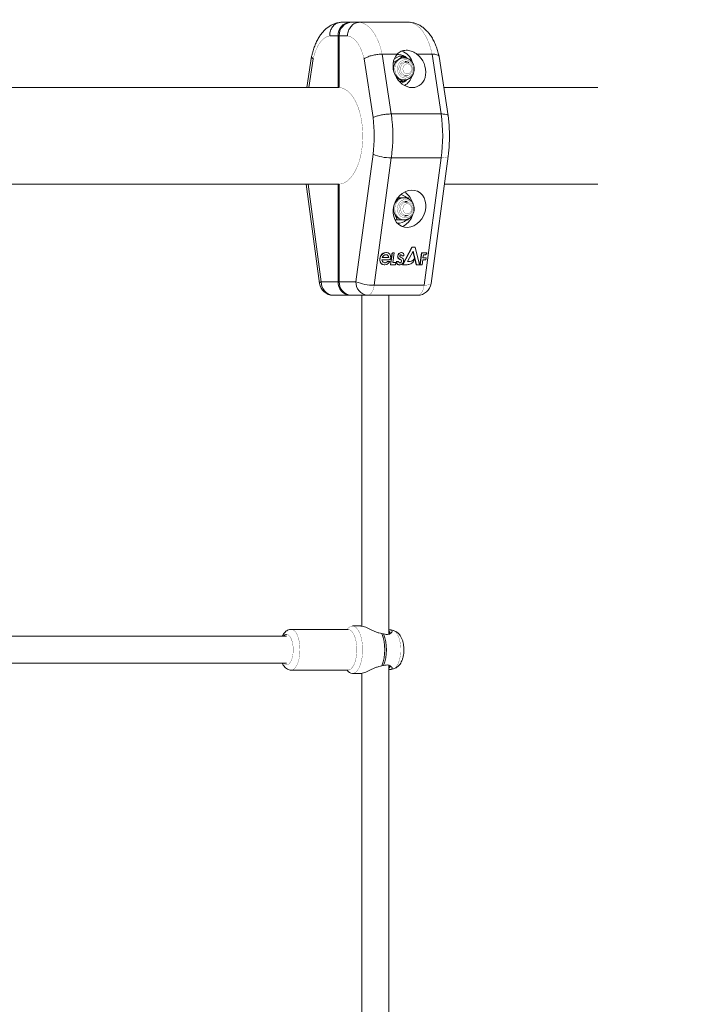
# Model space of a CAD drawing. Units: millimetres. Extents: x -4500 to 4500, y -3407 to 3593.
# Drawn here: x 1993 to 2389, y -53 to 528 of the extents above; entities that cross this region are included whole.
import ezdxf

# ---------------------------------------------------------------- set-up
doc = ezdxf.new("R2010")
doc.units = ezdxf.units.MM
doc.linetypes.add('K5LT32769', pattern=[0])
doc.linetypes.add('K5LT32771', pattern=[0])
doc.layers.add('THICK_LIONE', color=7, linetype='Continuous')
doc.layers.add('Зоны приземления', color=1, linetype='Continuous')

msp = doc.modelspace()

# ---------------------------------------------------------------- linework, layer by layer
at = {"layer": 'THICK_LIONE', "color": 7, "linetype": 'K5LT32769', "lineweight": 15}
for p, q in [((2182.9, 526.11), (2187.9, 526.11)), ((2187.9, 526.11), (2188.65, 526.11)), ((2188.65, 526.11), (2193.65, 526.11)), ((2223.09, 526.11), (2193.65, 526.11)), ((2223.09, 526.11), (2223.75, 525.98)), ((2180.97, 518.11), (2176.09, 518.11)), ((2180.97, 518.11), (2180.97, 487.61)), ((2181.72, 518.11), (2181.72, 487.6)), ((2186.6, 518.11), (2181.72, 518.11)), ((2165.4, 506), (2162.59, 487.61)), ((2207.03, 507.34), (2212.42, 472.06)), ((2215.95, 507.34), (2207.03, 507.34)), ((2216.96, 506.12), (2214.26, 504.49)), ((2215.66, 507.04), (2216.67, 507.11)), ((2216.67, 507.11), (2215.87, 507.11)), ((2219.13, 506.12), (2216.96, 506.12)), ((2219.13, 506.12), (2220.91, 505.04)), ((2236.47, 507.34), (2227.55, 507.34)), ((2241.86, 472.06), (2236.47, 507.34)), ((2245.94, 470.99), (2240.58, 506)), ((2201.64, 469.86), (2196.34, 504.56)), ((2213.5, 502.37), (2216.6, 504.24)), ((2220.14, 505.11), (2219.42, 505.11)), ((2221.32, 502.61), (2220.36, 502.61)), ((2213.76, 498.23), (2213.79, 498.61)), ((2220.36, 494.61), (2221.32, 494.61)), ((2219.13, 491.11), (2216.6, 492.99)), ((2219.13, 491.11), (2217.26, 491.11)), ((2220.96, 492.21), (2219.13, 491.11)), ((2219.42, 492.11), (2220.14, 492.11)), ((2220.14, 492.11), (2220.27, 492.12)), ((2181.72, 487.61), (1970.62, 487.61)), ((2334.21, 487.61), (2243.4, 487.61)), ((2241.86, 472.06), (2212.42, 472.06)), ((2191.56, 373.11), (2201.63, 448.24)), ((2212.42, 446.17), (2202.35, 371.04)), ((2241.86, 446.17), (2212.42, 446.17)), ((2231.8, 371.04), (2241.86, 446.17)), ((2235.86, 372.05), (2245.93, 447.18)), ((1970.93, 430.61), (2181.72, 430.61)), ((2162.28, 430.61), (2170.12, 372.05)), ((2180.97, 430.61), (2180.97, 373.11)), ((2181.72, 430.62), (2181.72, 373.11)), ((2243.71, 430.61), (2334.21, 430.61)), ((2216.48, 422.61), (2219.42, 422.61)), ((2220.14, 422.61), (2219.42, 422.61)), ((2220.31, 422.61), (2222.38, 422.61)), ((2221.32, 420.11), (2220.36, 420.11)), ((2222.38, 422.61), (2222.85, 421.82)), ((2215.88, 409.61), (2214.54, 412.86)), ((2215.88, 409.61), (2214.56, 409.61)), ((2219.42, 409.61), (2215.88, 409.61)), ((2215.93, 407.61), (2216.67, 407.61)), ((2219.42, 409.61), (2220.14, 409.61)), ((2220.14, 409.61), (2220.39, 409.62)), ((2222.38, 409.61), (2220.31, 409.61)), ((2220.36, 412.11), (2221.32, 412.11)), ((2222.84, 410.39), (2222.38, 409.61)), ((2209.4, 390.33), (2209.25, 390.33)), ((2211.85, 383.11), (2212.66, 389.15)), ((2212.82, 389.15), (2212.01, 383.11)), ((2212.66, 389.15), (2212.82, 389.15)), ((2213.27, 384.37), (2214.04, 390.16)), ((2213.67, 390.16), (2213.83, 390.16)), ((2214.04, 390.16), (2213.83, 390.16)), ((2218.37, 390.31), (2218.21, 390.31)), ((2219.03, 383.11), (2224.47, 393.44)), ((2224.63, 393.44), (2219.19, 383.11)), ((2222.05, 384.97), (2225.24, 391.03)), ((2224.47, 393.44), (2224.63, 393.44)), ((2226.41, 393.44), (2224.63, 393.44)), ((2227.17, 383.11), (2225.14, 390.83)), ((2225.24, 391.03), (2227.32, 383.11)), ((2229.13, 383.11), (2226.41, 393.44)), ((2229.27, 383.11), (2230.22, 390.16)), ((2230.37, 390.16), (2229.43, 383.11)), ((2230.22, 390.16), (2230.37, 390.16)), ((2233.45, 390.16), (2230.37, 390.16)), ((2206.87, 386.04), (2211.2, 386.04)), ((2207.05, 387.28), (2211.01, 387.28)), ((2210.1, 385.05), (2210.25, 385.05)), ((2211.53, 385.05), (2210.25, 385.05)), ((2215.14, 384.37), (2213.27, 384.37)), ((2214.98, 383.11), (2215.14, 384.37)), ((2215.5, 385.11), (2215.65, 385.11)), ((2215.5, 384.35), (2215.65, 384.35)), ((2216.56, 385.11), (2215.65, 385.11)), ((2216.18, 388.44), (2216.34, 388.44)), ((2216.6, 386.81), (2216.76, 386.81)), ((2217.33, 386.32), (2217.48, 386.32)), ((2217.68, 386.2), (2217.84, 386.2)), ((2218.28, 385.62), (2218.43, 385.62)), ((2218.57, 388.29), (2218.73, 388.29)), ((2218.73, 388.29), (2219.88, 388.29)), ((2223.58, 384.97), (2222.05, 384.97)), ((2225.77, 386.42), (2225.93, 386.42)), ((2230.54, 383.11), (2230.93, 386.04)), ((2230.93, 386.04), (2232.79, 386.04)), ((2231.09, 387.21), (2231.32, 388.95)), ((2232.95, 387.21), (2231.09, 387.21)), ((2231.32, 388.95), (2232.12, 388.95)), ((2232.02, 388.95), (2232.18, 388.95)), ((2232.79, 386.04), (2232.95, 387.21)), ((2208.27, 383.02), (2208.42, 383.02)), ((2211.85, 383.11), (2212.01, 383.11)), ((2212.01, 383.11), (2214.98, 383.11)), ((2217.17, 382.93), (2217.33, 382.93)), ((2219.03, 383.11), (2219.19, 383.11)), ((2219.19, 383.11), (2221.78, 383.11)), ((2227.17, 383.11), (2227.32, 383.11)), ((2227.32, 383.11), (2229.13, 383.11)), ((2229.27, 383.11), (2229.43, 383.11)), ((2229.43, 383.11), (2230.54, 383.11)), ((2171.12, 373.11), (2180.97, 373.11)), ((2181.72, 373.11), (2191.56, 373.11)), ((2202.35, 371.04), (2231.8, 371.04)), ((2187.9, 365.11), (2178.05, 365.11)), ((2187.9, 365.11), (2188.65, 365.11)), ((2198.49, 365.11), (2188.65, 365.11)), ((2194.99, 365.11), (2194.99, 169.93)), ((2227.93, 365.11), (2198.49, 365.11)), ((2210.99, 165.23), (2210.99, 365.11)), ((2194.44, 170.01), (2189.46, 170.01)), ((2150.66, 164.01), (1942.85, 164.01)), ((2186.91, 168.01), (2153.37, 168.01)), ((2186.94, 168.01), (2186.9, 168.01)), ((2207.9, 165.39), (2206.88, 165.58)), ((2213.59, 167.34), (2212.24, 167.69)), ((1942.88, 148.01), (2150.66, 148.01)), ((2206.88, 146.43), (2207.9, 146.62)), ((2210.99, -146.76), (2210.99, 146.78)), ((2153.37, 144.01), (2186.91, 144.01)), ((2189.46, 142.01), (2194.44, 142.01)), ((2194.99, 142.08), (2194.99, -142.07)), ((2212.24, 144.32), (2213.59, 144.67))]:
    msp.add_line(p, q, dxfattribs=at)
at = {"layer": 'THICK_LIONE', "color": 8, "linetype": 'K5LT32771', "lineweight": 15}
for p, q in [((2166.35, 504.56), (2163.76, 487.61)), ((2163.42, 430.61), (2171.12, 373.11))]:
    msp.add_line(p, q, dxfattribs=at)
at = {"layer": 'THICK_LIONE', "color": 7, "linetype": 'K5LT32769', "const_width": 0.15}
for points in [[(2193.65, 526.11), (2195.36, 525.73), (2197.03, 524.97), (2198.66, 523.84), (2200.21, 522.36), (2201.67, 520.54), (2203.02, 518.41), (2204.25, 515.99), (2205.33, 513.32), (2206.26, 510.42), (2207.03, 507.34)], [(2236.47, 507.34), (2235.71, 510.42), (2234.78, 513.32), (2233.69, 515.99), (2232.47, 518.41), (2231.12, 520.54), (2229.66, 522.36), (2228.1, 523.84), (2226.48, 524.97), (2224.8, 525.73), (2223.09, 526.11)], [(2176.09, 518.11), (2174.55, 517.7), (2173.04, 516.87), (2171.61, 515.65), (2170.28, 514.05), (2169.06, 512.1), (2167.99, 509.84), (2167.08, 507.31), (2166.35, 504.56)], [(2196.34, 504.56), (2195.61, 507.31), (2194.7, 509.84), (2193.62, 512.1), (2192.41, 514.05), (2191.07, 515.65), (2189.64, 516.87), (2188.14, 517.7), (2186.6, 518.11)], [(2220.67, 504.05), (2219.45, 503.87), (2218.31, 503.32), (2217.34, 502.46), (2216.59, 501.33), (2216.12, 500.02), (2215.96, 498.61), (2216.12, 497.21), (2216.59, 495.9), (2217.34, 494.77), (2218.31, 493.91), (2219.45, 493.36), (2220.67, 493.18), (2221.89, 493.36), (2223.02, 493.91), (2224, 494.77), (2224.75, 495.9), (2225.22, 497.21), (2225.38, 498.61), (2225.22, 500.02), (2224.75, 501.33), (2224, 502.46), (2223.02, 503.32), (2221.89, 503.87), (2220.67, 504.05)], [(2220.67, 502.99), (2219.6, 502.81), (2218.62, 502.3), (2217.8, 501.48), (2217.22, 500.43), (2216.92, 499.24), (2216.92, 497.99), (2217.22, 496.8), (2217.8, 495.75), (2218.62, 494.93), (2219.6, 494.42), (2220.67, 494.24), (2221.74, 494.42), (2222.72, 494.93), (2222.8, 495)], [(2224.78, 498.61), (2224.63, 497.44), (2224.18, 496.36), (2223.48, 495.49), (2222.58, 494.89), (2221.58, 494.63), (2220.55, 494.71), (2219.59, 495.15), (2218.78, 495.89), (2218.2, 496.88), (2217.89, 498.02), (2217.89, 499.21), (2218.2, 500.35), (2218.78, 501.34), (2219.59, 502.08), (2220.55, 502.51), (2221.58, 502.6), (2222.58, 502.34), (2223.48, 501.74), (2224.18, 500.87), (2224.63, 499.79), (2224.78, 498.61)], [(2224.42, 498.61), (2224.26, 499.64), (2223.81, 500.54), (2223.12, 501.21), (2222.27, 501.57), (2221.37, 501.57), (2220.52, 501.21), (2219.83, 500.54), (2219.38, 499.64), (2219.22, 498.61), (2219.38, 497.59), (2219.83, 496.69), (2220.52, 496.02), (2221.37, 495.66), (2222.27, 495.66), (2223.12, 496.02), (2223.81, 496.69), (2224.26, 497.59), (2224.42, 498.61)], [(2222.06, 502.52), (2221.42, 502.81), (2220.51, 502.99)], [(2220.51, 494.24), (2221.42, 494.42), (2222.06, 494.71)], [(2181.72, 487.6), (2183.34, 487.33), (2184.94, 486.69), (2186.49, 485.69), (2187.97, 484.34), (2189.37, 482.66), (2190.66, 480.68), (2191.83, 478.41), (2192.86, 475.89), (2193.75, 473.15), (2194.47, 470.22), (2195.01, 467.16), (2195.38, 463.98), (2195.57, 460.74), (2195.57, 457.49), (2195.38, 454.25), (2195.01, 451.07), (2194.47, 448.01), (2193.75, 445.08), (2192.86, 442.34), (2191.83, 439.82), (2190.66, 437.55), (2189.37, 435.57), (2187.97, 433.89), (2186.49, 432.54), (2184.94, 431.54), (2183.34, 430.9), (2181.72, 430.62)], [(2225.38, 416.11), (2225.22, 417.52), (2224.75, 418.83), (2224, 419.96), (2223.02, 420.82), (2221.89, 421.37), (2220.67, 421.55), (2219.45, 421.37), (2218.31, 420.82), (2217.34, 419.96), (2216.59, 418.83), (2216.12, 417.52), (2215.96, 416.11), (2216.12, 414.71), (2216.59, 413.4), (2217.34, 412.27), (2218.31, 411.41), (2219.45, 410.86), (2220.67, 410.68), (2221.89, 410.86), (2223.02, 411.41), (2224, 412.27), (2224.75, 413.4), (2225.22, 414.71), (2225.38, 416.11)], [(2222.81, 419.72), (2222.24, 420.09), (2221.21, 420.45), (2220.13, 420.45), (2219.09, 420.09), (2218.19, 419.42), (2217.48, 418.48), (2217.03, 417.35), (2216.88, 416.11), (2217.03, 414.88), (2217.48, 413.75), (2218.19, 412.81), (2219.09, 412.14), (2220.13, 411.78), (2221.21, 411.78), (2222.24, 412.14), (2222.81, 412.5)], [(2224.78, 416.11), (2224.63, 414.94), (2224.18, 413.86), (2223.48, 412.99), (2222.58, 412.39), (2221.58, 412.13), (2220.55, 412.21), (2219.59, 412.65), (2218.78, 413.39), (2218.2, 414.38), (2217.89, 415.52), (2217.89, 416.71), (2218.2, 417.85), (2218.78, 418.84), (2219.59, 419.58), (2220.55, 420.01), (2221.58, 420.1), (2222.58, 419.84), (2223.48, 419.24), (2224.18, 418.37), (2224.63, 417.29), (2224.78, 416.11)], [(2224.42, 416.11), (2224.26, 417.14), (2223.81, 418.04), (2223.12, 418.71), (2222.27, 419.07), (2221.37, 419.07), (2220.52, 418.71), (2219.83, 418.04), (2219.38, 417.14), (2219.22, 416.11), (2219.38, 415.09), (2219.83, 414.19), (2220.52, 413.52), (2221.37, 413.16), (2222.27, 413.16), (2223.12, 413.52), (2223.81, 414.19), (2224.26, 415.09), (2224.42, 416.11)], [(2202.35, 371.04), (2202.13, 369.81), (2201.82, 368.67), (2201.41, 367.65), (2200.92, 366.77), (2200.38, 366.06), (2199.78, 365.54), (2199.14, 365.22), (2198.49, 365.11)], [(2231.8, 371.04), (2231.58, 369.81), (2231.26, 368.67), (2230.85, 367.65), (2230.37, 366.77), (2229.82, 366.06), (2229.22, 365.54), (2228.59, 365.22), (2227.93, 365.11)], [(2186.35, 168.01), (2187.09, 168.88), (2188.01, 169.6), (2188.97, 169.96), (2189.94, 169.96), (2190.9, 169.6), (2191.83, 168.88), (2192.69, 167.84), (2193.46, 166.48), (2194.14, 164.86), (2194.69, 163.01), (2195.1, 160.97), (2195.37, 158.81), (2195.49, 156.57), (2195.45, 154.32), (2195.26, 152.11), (2194.91, 150), (2194.43, 148.05), (2193.81, 146.31), (2193.09, 144.81), (2192.26, 143.61), (2191.37, 142.73), (2190.43, 142.19), (2189.46, 142.01)]]:
    msp.add_lwpolyline(points, dxfattribs=at)
at = {"layer": 'THICK_LIONE', "color": 8, "linetype": 'K5LT32771', "const_width": 0.15}
for points in [[(2220.14, 505.11), (2218.84, 504.94), (2217.61, 504.42), (2216.52, 503.59), (2215.62, 502.5), (2214.97, 501.19), (2214.59, 499.74), (2214.52, 498.24), (2214.74, 496.75), (2215.26, 495.36), (2216.04, 494.15), (2217.04, 493.18), (2218.21, 492.51), (2219.48, 492.16), (2220.14, 492.11)], [(2241.86, 446.17), (2243.14, 446.21), (2244.22, 446.33), (2245.06, 446.52), (2245.63, 446.78), (2245.91, 447.09), (2245.93, 447.18)], [(2220.15, 422.61), (2219.81, 422.6), (2218.52, 422.34), (2217.32, 421.74), (2216.27, 420.84), (2215.43, 419.69), (2214.85, 418.34), (2214.55, 416.87), (2214.55, 415.36), (2214.85, 413.89), (2215.43, 412.54), (2216.27, 411.39), (2217.32, 410.49), (2218.52, 409.89), (2219.81, 409.63), (2220.14, 409.61)], [(2231.8, 371.04), (2233.08, 371.08), (2234.16, 371.2), (2235, 371.39), (2235.57, 371.65), (2235.84, 371.96), (2235.86, 372.05)], [(2148.88, 148.01), (2149.5, 147.42), (2150.27, 147.05), (2151.06, 147.05), (2151.82, 147.42), (2152.55, 148.14), (2153.19, 149.18), (2153.73, 150.5), (2154.15, 152.04), (2154.42, 153.75), (2154.54, 155.55), (2154.5, 157.37), (2154.3, 159.13), (2153.96, 160.77), (2153.48, 162.21), (2152.88, 163.39), (2152.19, 164.28), (2151.44, 164.82), (2150.66, 165.01)], [(2153.37, 168.01), (2154.27, 167.82), (2155.14, 167.28), (2155.96, 166.4), (2156.7, 165.2), (2157.33, 163.72), (2157.85, 162.01), (2158.23, 160.11), (2158.47, 158.09), (2158.54, 156.01), (2158.47, 153.92), (2158.23, 151.9), (2157.85, 150.01), (2157.33, 148.29), (2156.7, 146.81), (2155.96, 145.61), (2155.14, 144.73), (2154.27, 144.19), (2153.4, 144.01)], [(2186.91, 144.01), (2187.81, 144.19), (2188.68, 144.73), (2189.49, 145.61), (2190.23, 146.81), (2190.87, 148.29), (2191.39, 150.01), (2191.77, 151.9), (2192, 153.92), (2192.08, 156.01), (2192, 158.09), (2191.77, 160.11), (2191.39, 162.01), (2190.87, 163.72), (2190.23, 165.2), (2189.49, 166.4), (2188.68, 167.28), (2187.81, 167.82), (2186.91, 168.01)], [(2213.59, 144.67), (2213.92, 144.79), (2214.77, 145.33), (2215.56, 146.22), (2216.28, 147.42), (2216.88, 148.9), (2217.37, 150.6), (2217.72, 152.48), (2217.91, 154.47), (2217.95, 156.52), (2217.83, 158.54), (2217.56, 160.49), (2217.14, 162.29), (2216.59, 163.88), (2215.93, 165.23), (2215.17, 166.28), (2214.35, 167), (2213.59, 167.34)]]:
    msp.add_lwpolyline(points, dxfattribs=at)
at = {"layer": 'THICK_LIONE', "color": 7, "linetype": 'K5LT32769', "lineweight": 15}
for centre, radius, start, end in [((2188.47, 518.61), 7.52, 94.40124, 183.81206), ((2189.22, 518.61), 7.52, 94.40047, 183.81284), ((2216.57, 500.24), 6.88, 43.61589, 89.14504), ((2215.04, 499.66), 10.14, 18.18353, 69.82088), ((2220.52, 498.77), 6.73, 125.56818, 181.30172), ((2219.44, 500.05), 5.07, 90.28935, 124.09676), ((2220.63, 499.5), 3.49, 51.42581, 89.34276), ((2220.52, 498.46), 6.73, 178.69796, 234.43117), ((2214.64, 497.84), 10.6, 301.7603, 340.89062), ((2219.44, 497.18), 5.07, 235.90277, 269.71555), ((2216.48, 497.12), 7.03, 283.63192, 317.43185), ((2114.77, 459.11), 98.51, 352.45113, 7.54887), ((2144.21, 459.11), 98.51, 352.45113, 7.54887), ((2119.59, 459.12), 82.76, 352.45173, 7.45725), ((2212.04, 473.37), 27.2, 247.48354, 270.79452), ((2216.5, 417.68), 6.96, 46.57045, 77.29786), ((2214.67, 416.9), 10.57, 18.59621, 58.77454), ((2221.15, 416.11), 7.36, 153.80357, 206.19643), ((2219.6, 417.07), 5.55, 91.82876, 155.54943), ((2220.33, 417.08), 3.41, 59.61206, 87.02183), ((2219.6, 415.16), 5.55, 204.4531, 268.16871), ((2216.63, 414.35), 6.73, 263.63977, 314.55014), ((2214.92, 415.16), 10.27, 292.09672, 341.29081), ((2220.33, 415.15), 3.41, 272.99312, 300.38109), ((2178.05, 373.11), 8, 187.63074, 270), ((2178.63, 372.61), 7.52, 176.1897, 265.597), ((2188.47, 372.61), 7.52, 176.1897, 265.597), ((2189.22, 372.61), 7.52, 176.18892, 265.59777), ((2199.07, 372.61), 7.52, 176.19077, 265.59592), ((2201.98, 398.24), 27.2, 247.4839, 270.79462), ((2227.93, 373.11), 8, 270, 352.36926), ((2180.4, 156), 28.16, 340.11141, 19.89002), ((2181.52, 156), 28, 340.41122, 19.59023), ((2189.96, 146.2), 4.22, 211.29486, 263.2116)]:
    msp.add_arc(centre, radius, start, end, dxfattribs=at)
at = {"layer": 'THICK_LIONE', "color": 8, "linetype": 'K5LT32771', "lineweight": 15}
for centre, radius, start, end in [((2171.46, 371.79), 1.37, 104.46418, 168.94469), ((2150.9, 162.5), 2.52, 95.44911, 143.25327)]:
    msp.add_arc(centre, radius, start, end, dxfattribs=at)
at = {"layer": 'THICK_LIONE', "color": 7, "linetype": 'K5LT32769', "lineweight": 15}
for centre, major_axis, ratio, start_param, end_param in [((2223.08, 498.61), (-5.13, 10.2), 0.804132, 0.270076, 5.243685), ((2208.76, 386.68), (1.57, 3.43), 0.816076, 0.356862, 3.498455), ((2208.91, 386.68), (1.57, 3.43), 0.816076, 5.164952, 10.891558), ((2213.54, 389.15), (0.433, 0.949), 0.816076, 0.356862, 1.927659), ((2213.69, 389.15), (0.433, 0.949), 0.816076, 0.356862, 1.927659), ((2217.94, 388.24), (0.88, 1.93), 0.816076, 0.356862, 1.834693), ((2218.09, 388.24), (0.88, 1.93), 0.816076, 5.089155, 8.117878), ((2232.35, 390.23), (0.55, 1.2), 0.816076, 3.445448, 5.016244), ((2208.94, 386.64), (1.02, 2.22), 0.816076, 2.184099, 4.333768), ((2208.94, 386.64), (1.02, 2.22), 0.816076, 5.340561, 7.939534), ((2208.79, 386.64), (1.02, 2.22), 0.816076, 3.498455, 4.333768), ((2208.79, 386.64), (1.02, 2.22), 0.816076, 5.340561, 6.640047), ((2211.32, 386.94), (0.385, 0.843), 0.816076, 3.498455, 5.164952), ((2217.49, 385.08), (0.99, 2.16), 0.816076, 1.91408, 2.251303), ((2217.49, 385.27), (1, 2.2), 0.816076, 2.333541, 3.498455), ((2217.64, 385.08), (0.99, 2.16), 0.816076, 1.91408, 2.251303), ((2217.64, 385.27), (1, 2.2), 0.816076, 2.333541, 4.957797), ((2217.71, 388.27), (0.77, 1.69), 0.816076, 1.834693, 2.86937), ((2217.87, 388.27), (0.77, 1.69), 0.816076, 1.834693, 2.86937), ((2217.91, 385.84), (0.69, 1.52), 0.816076, 2.392436, 3.216659), ((2219.02, 389.98), (1.68, 3.67), 0.816076, 2.86937, 3.135236), ((2219.18, 389.98), (1.68, 3.67), 0.816076, 2.86937, 3.135236), ((2217.69, 385.15), (0.393, 0.86), 0.816076, 3.157718, 5.60992), ((2218.5, 388.84), (1.16, 2.53), 0.816076, 3.135236, 3.300716), ((2218, 388.28), (0.289, 0.632), 0.816076, 1.77141, 2.866037), ((2217.53, 385.15), (0.393, 0.86), 0.816076, 3.498455, 5.60992), ((2218.07, 388.27), (0.324, 0.709), 0.816076, 5.09654, 8.054595), ((2218.65, 388.84), (1.16, 2.53), 0.816076, 3.135236, 3.300716), ((2218.96, 389.53), (0.95, 2.08), 0.816076, 2.866037, 3.311824), ((2217.34, 385.08), (0.49, 1.07), 0.816076, 5.562534, 6.442309), ((2217.49, 385.08), (0.49, 1.07), 0.816076, 5.562534, 6.442309), ((2217.92, 388.27), (0.324, 0.709), 0.816076, 5.09654, 6.640047), ((2217.64, 385.08), (0.99, 2.16), 0.816076, 5.040034, 6.453417), ((2222.55, 389.31), (2.65, 5.81), 0.816076, 3.509658, 3.891242), ((2223.55, 388.51), (1.53, 3.35), 0.816076, 3.612521, 4.443596), ((2223.7, 388.51), (1.53, 3.35), 0.816076, 3.612521, 4.443596), ((2223.27, 386.46), (1.32, 2.88), 0.816076, 3.865885, 5.058494)]:
    msp.add_ellipse(centre, major_axis=major_axis, ratio=ratio, start_param=start_param, end_param=end_param, dxfattribs=at)
msp.add_ellipse((2223.11, 416.11), major_axis=(4.71, 10.31), ratio=0.816076, dxfattribs=at)
for points, knots in [([(2182.4, 526.1), (2181.85, 526.02), (2180.61, 525.85), (2178.75, 525.27), (2176.86, 524.4), (2175.06, 523.25), (2173.37, 521.84), (2171.77, 520.15), (2170.29, 518.19), (2168.93, 515.95), (2167.72, 513.47), (2166.69, 510.79), (2165.93, 508.3), (2165.56, 506.68), (2165.42, 506.05)], [0, 0, 0, 0, 0.062688, 0.139779, 0.21745, 0.296987, 0.379445, 0.465667, 0.555954, 0.649739, 0.745688, 0.842156, 0.938087, 1, 1, 1, 1]), ([(2182.9, 526.11), (2182.12, 526.03), (2180.56, 525.85), (2178.51, 524.47), (2176.96, 522.44), (2176.21, 520.21), (2176.08, 518.73), (2176.09, 518.14), (2176.09, 518.11)], [0, 0, 0, 0, 0.214554, 0.429137, 0.643742, 0.858421, 0.994415, 1, 1, 1, 1]), ([(2193.65, 526.11), (2192.87, 526.03), (2191.31, 525.85), (2189.21, 524.47), (2187.61, 522.44), (2186.78, 520.21), (2186.61, 518.73), (2186.6, 518.14), (2186.6, 518.11)], [0, 0, 0, 0, 0.214561, 0.42913, 0.643735, 0.858424, 0.994415, 1, 1, 1, 1]), ([(2240.57, 506.05), (2240.48, 506.45), (2240.17, 507.84), (2239.51, 510.14), (2238.52, 512.88), (2237.32, 515.47), (2235.91, 517.88), (2234.35, 519.99), (2232.69, 521.77), (2230.99, 523.21), (2229.19, 524.37), (2227.25, 525.27), (2225.37, 525.86), (2224.11, 526.03), (2223.58, 526.1)], [0, 0, 0, 0, 0.039446, 0.13503, 0.231723, 0.329828, 0.429309, 0.529402, 0.616763, 0.700265, 0.780163, 0.857205, 0.940648, 1, 1, 1, 1]), ([(2165.41, 506.05), (2165.41, 506.05), (2165.2, 505.81), (2165.56, 505.29), (2166.06, 504.78), (2166.34, 504.57), (2166.35, 504.56)], [0, 0, 0, 0, 0.001594, 0.601862, 0.988663, 1, 1, 1, 1]), ([(2207.03, 507.34), (2206.21, 507.31), (2204.57, 507.25), (2201.85, 506.78), (2199.32, 506.07), (2197.47, 505.3), (2196.63, 504.78), (2196.35, 504.57), (2196.34, 504.56)], [0, 0, 0, 0, 0.214277, 0.428544, 0.642936, 0.857617, 0.995944, 1, 1, 1, 1]), ([(2215.95, 507.34), (2216.66, 507.97), (2218.1, 509.22), (2221.03, 509.79), (2224.14, 509.29), (2226.31, 508.23), (2227.37, 507.47), (2227.55, 507.34)], [0, 0, 0, 0, 0.247049, 0.494909, 0.725575, 0.954214, 1, 1, 1, 1]), ([(2216.6, 504.24), (2216.67, 504.29), (2217.62, 504.92), (2218.4, 505.54), (2219.13, 506.12)], [0, 0, 0, 0, 0.070245, 1, 1, 1, 1]), ([(2236.47, 507.34), (2237.21, 507.31), (2238.7, 507.25), (2240.04, 506.77), (2240.67, 506.32), (2240.57, 506.02), (2240.56, 506)], [0, 0, 0, 0, 0.327837, 0.65566, 0.98367, 1, 1, 1, 1]), ([(2220.28, 492.15), (2220.41, 492.14), (2220.97, 492.12), (2221.93, 492.4), (2223.1, 492.97), (2224.12, 493.83), (2224.94, 494.92), (2225.54, 496.19), (2225.88, 497.58), (2225.94, 499.03), (2225.72, 500.46), (2225.22, 501.81), (2224.47, 503), (2223.49, 503.97), (2222.35, 504.68), (2221.2, 505.06), (2220.45, 505.1), (2220.14, 505.11)], [0, 0, 0, 0, 0.02147, 0.091396, 0.161229, 0.231366, 0.302001, 0.373142, 0.444697, 0.516538, 0.588588, 0.660762, 0.732961, 0.805001, 0.876642, 0.947669, 1, 1, 1, 1]), ([(2216.6, 492.99), (2216.54, 493.03), (2216.18, 493.27), (2215.77, 493.5), (2215.44, 493.7)], [0, 0, 0, 0, 0.185814, 1, 1, 1, 1]), ([(2212.42, 472.06), (2211.6, 472.03), (2209.95, 471.98), (2207.22, 471.6), (2204.67, 471.04), (2202.81, 470.43), (2201.94, 470.03), (2201.66, 469.86), (2201.64, 469.86)], [0, 0, 0, 0, 0.214633, 0.429278, 0.643943, 0.858621, 0.992673, 1, 1, 1, 1]), ([(2241.86, 472.06), (2242.61, 472.03), (2244.09, 471.98), (2245.42, 471.59), (2246.04, 471.24), (2245.92, 470.99), (2245.91, 470.98)], [0, 0, 0, 0, 0.326672, 0.653325, 0.980006, 1, 1, 1, 1]), ([(2245.93, 447.18), (2246.02, 447.86), (2246.26, 449.83), (2246.55, 453.12), (2246.72, 457.06), (2246.72, 461), (2246.56, 464.94), (2246.27, 468.34), (2246.01, 470.4), (2245.91, 471.19)], [0, 0, 0, 0, 0.086683, 0.249576, 0.412249, 0.574814, 0.737412, 0.900143, 1, 1, 1, 1]), ([(2214.54, 419.36), (2214.58, 419.44), (2215.13, 420.54), (2215.52, 421.61), (2215.88, 422.61)], [0, 0, 0, 0, 0.070231, 1, 1, 1, 1]), ([(2225.91, 416.11), (2225.9, 416.38), (2225.87, 417.13), (2225.61, 418.34), (2225.04, 419.65), (2224.22, 420.78), (2223.2, 421.69), (2222.02, 422.31), (2220.98, 422.61), (2220.34, 422.58), (2220.14, 422.57)], [0, 0, 0, 0, 0.079269, 0.222188, 0.365491, 0.508772, 0.651608, 0.79353, 0.934168, 1, 1, 1, 1]), ([(2214.54, 412.86), (2214.5, 412.94), (2214.22, 413.51), (2213.86, 414.07), (2213.56, 414.55)], [0, 0, 0, 0, 0.135321, 1, 1, 1, 1]), ([(2220.41, 409.64), (2220.47, 409.64), (2220.96, 409.61), (2221.86, 409.87), (2223.03, 410.42), (2224.06, 411.28), (2224.9, 412.35), (2225.51, 413.61), (2225.85, 414.9), (2225.89, 415.74), (2225.91, 416.11)], [0, 0, 0, 0, 0.021695, 0.164656, 0.307413, 0.450724, 0.595045, 0.740411, 0.886624, 1, 1, 1, 1]), ([(2206.88, 165.58), (2206.27, 165.67), (2205.05, 165.85), (2203.21, 166.54), (2201.43, 167.33), (2199.7, 168.16), (2198.06, 168.93), (2196.56, 169.54), (2195.3, 169.94), (2194.71, 169.97), (2194.44, 169.99)], [0, 0, 0, 0, 0.122128, 0.246361, 0.371552, 0.498868, 0.626974, 0.756807, 0.887802, 1, 1, 1, 1]), ([(2153.37, 168.01), (2153.02, 167.98), (2152.27, 167.93), (2151.19, 167.52), (2150.2, 166.88), (2149.31, 166), (2148.6, 165.05), (2148.25, 164.31), (2148.1, 164.01)], [0, 0, 0, 0, 0.14962, 0.317364, 0.486308, 0.665551, 0.862808, 1, 1, 1, 1]), ([(2210.99, 167.63), (2211.22, 167.67), (2211.83, 167.79), (2212.46, 167.67), (2212.86, 167.32), (2212.88, 166.76), (2212.55, 166.12), (2211.88, 165.49), (2210.86, 165.03), (2209.5, 164.92), (2208.43, 165.24), (2207.9, 165.39)], [0, 0, 0, 0, 0.072783, 0.193571, 0.313435, 0.43232, 0.549509, 0.664539, 0.777872, 0.889294, 1, 1, 1, 1]), ([(2210.85, 165.11), (2210.93, 165.18), (2211.46, 165.6), (2211.57, 166.26), (2211.34, 166.66), (2211.06, 166.69), (2210.99, 166.7)], [0, 0, 0, 0, 0.104653, 0.646587, 0.916235, 1, 1, 1, 1]), ([(2213.64, 144.71), (2213.97, 144.81), (2214.71, 145.02), (2215.75, 145.65), (2216.75, 146.5), (2217.61, 147.54), (2218.36, 148.8), (2218.98, 150.31), (2219.45, 152.01), (2219.75, 153.85), (2219.86, 155.72), (2219.8, 157.58), (2219.57, 159.42), (2219.14, 161.22), (2218.53, 162.87), (2217.74, 164.29), (2216.81, 165.45), (2215.76, 166.36), (2214.7, 167), (2213.95, 167.21), (2213.64, 167.29)], [0, 0, 0, 0, 0.03732, 0.08487, 0.133003, 0.183547, 0.238596, 0.29955, 0.364369, 0.428172, 0.490595, 0.552596, 0.615222, 0.67959, 0.747502, 0.809083, 0.86432, 0.915626, 0.964941, 1, 1, 1, 1]), ([(2148.1, 148.01), (2148.18, 147.84), (2148.46, 147.18), (2149.1, 146.26), (2150.01, 145.28), (2151.04, 144.56), (2152.14, 144.14), (2152.97, 143.96), (2153.39, 144.01), (2153.43, 144.02)], [0, 0, 0, 0, 0.071701, 0.284864, 0.478318, 0.654106, 0.820099, 0.982197, 1, 1, 1, 1]), ([(2194.44, 142.02), (2194.71, 142.04), (2195.3, 142.07), (2196.56, 142.47), (2198.06, 143.08), (2199.7, 143.85), (2201.43, 144.68), (2203.21, 145.47), (2205.06, 146.16), (2206.27, 146.34), (2206.88, 146.43)], [0, 0, 0, 0, 0.112146, 0.243064, 0.372911, 0.501109, 0.628457, 0.753709, 0.877892, 1, 1, 1, 1]), ([(2207.9, 146.62), (2208.43, 146.77), (2209.5, 147.09), (2210.86, 146.98), (2211.88, 146.52), (2212.55, 145.89), (2212.88, 145.25), (2212.86, 144.69), (2212.46, 144.34), (2211.83, 144.22), (2211.22, 144.34), (2210.99, 144.38)], [0, 0, 0, 0, 0.110689, 0.222155, 0.335534, 0.450535, 0.567668, 0.68659, 0.806356, 0.927257, 1, 1, 1, 1]), ([(2210.99, 145.31), (2211.06, 145.32), (2211.34, 145.35), (2211.57, 145.75), (2211.46, 146.41), (2210.93, 146.83), (2210.85, 146.9)], [0, 0, 0, 0, 0.083497, 0.353197, 0.900101, 1, 1, 1, 1]), ([(2186.91, 144.01), (2186.92, 144), (2186.95, 144), (2186.93, 144.01), (2186.93, 144.01)], [0, 0, 0, 0, 0.715151, 1, 1, 1, 1])]:
    msp.add_open_spline(points, degree=3, knots=knots, dxfattribs=at)
at = {"layer": 'Зоны приземления', "linetype": 'K5LT32769', "lineweight": 15}
msp.add_arc((1000, 93.4), 3500, 270, 90, dxfattribs=at)

doc.saveas('drawing.dxf')
